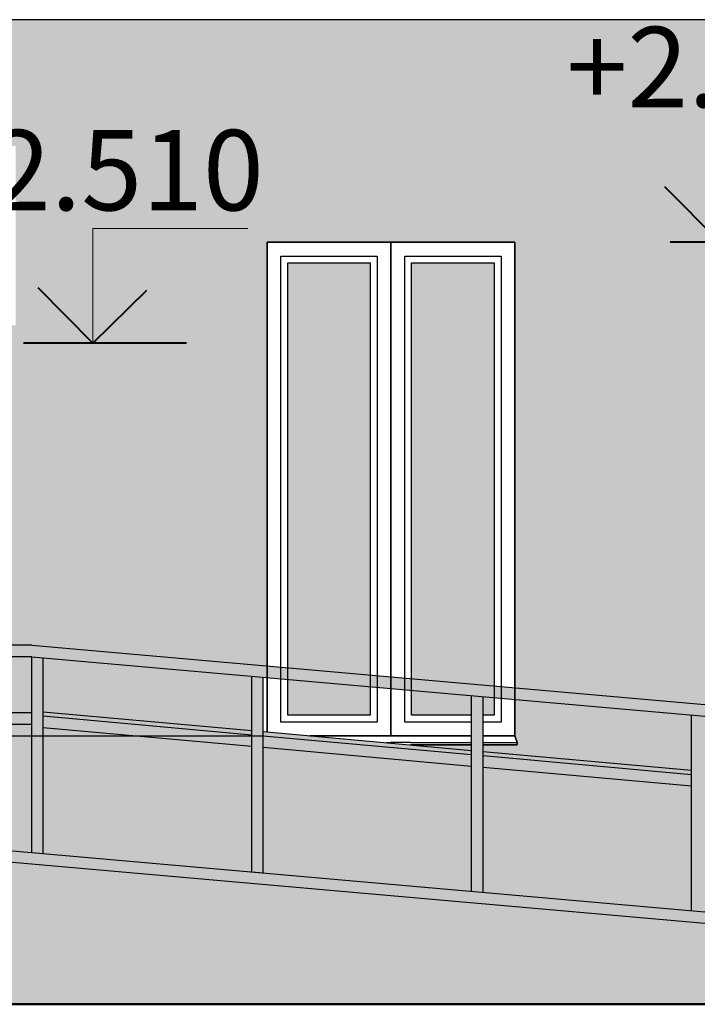
# Model space of a CAD drawing. Units: millimetres. Extents: x 406872 to 3741602, y -1888970 to 940610.
# Drawn here: x 2231397 to 2232873, y 262361 to 264506 of the extents above; entities that cross this region are included whole.
import ezdxf

# ---------------------------------------------------------------- set-up
doc = ezdxf.new("R2010")
doc.units = ezdxf.units.MM
for name, color, linetype, lineweight in [('идщс', 5, 'Continuous', 50), ('Основной', 250, 'Continuous', 40), ('размер', 1, 'Continuous', 25), ('Тонкий', 251, 'Continuous', 18)]:
    doc.layers.add(name, color=color, linetype=linetype, lineweight=lineweight)
doc.styles.add('GОST', font='GOST.TTF', dxfattribs={"width": 0.7, "oblique": 10, "height": 350})

msp = doc.modelspace()

# ---------------------------------------------------------------- hatches: boundary and pattern name
at = {"layer": 'размер', "ltscale": 10, "true_color": 0xdeceaf}
for points in [[(2243195.7, 264506.5), (2230427.4, 264506.5), (2230427.4, 264484.9), (2243195.7, 264484.9)], [(2243195.7, 264484.9), (2230427.4, 264484.9), (2230427.4, 264336.5), (2243195.7, 264336.5)], [(2237678.2, 264196.5), (2238608.2, 264196.5), (2238608.2, 263926.5), (2243195.7, 263926.5), (2243195.7, 264336.5), (2230427.4, 264336.5), (2230427.4, 263926.5), (2230458.2, 263926.5), (2230458.2, 264231.5), (2231388.2, 264231.5), (2231388.2, 263926.5), (2231935.7, 263926.5), (2231935.7, 264021.5), (2232205.7, 264021.5), (2232475.7, 264021.5), (2232475.7, 263926.5), (2233783.3, 263926.5, -0.013219), (2233823, 263926.5), (2234863.3, 263926.5, -0.013219), (2234903, 263926.5), (2235893.3, 263926.5, -0.013219), (2235933, 263926.5), (2236948.3, 263926.5, -0.013219), (2236988, 263926.5), (2237678.2, 263926.5)]]:
    msp.add_hatch(color=9, dxfattribs=at).paths.add_polyline_path(points)
at = {"layer": 'размер', "ltscale": 10, "true_color": 0xb79c52}
h = msp.add_hatch(color=33, dxfattribs=at)
h.set_gradient(one_color=1, tint=1, name='HEMISPHERICAL')
h.paths.add_polyline_path([(2232160.7, 263976.5), (2231980.7, 263976.5), (2231980.7, 263094.5), (2232160.7, 263078.6)])
h.paths.add_polyline_path([(2232430.7, 263976.5), (2232250.7, 263976.5), (2232250.7, 263070.7), (2232430.7, 263054.8)])
h.paths.add_polyline_path([(2232160.7, 263053.5), (2231980.7, 263069.4), (2231980.7, 262991.5), (2232160.7, 262991.5)])
h.paths.add_polyline_path([(2232381.5, 263034.1), (2232250.7, 263045.6), (2232250.7, 262991.5), (2232381.5, 262991.5)])
h.paths.add_polyline_path([(2232430.7, 263029.7), (2232406.5, 263031.9), (2232406.5, 262991.5), (2232430.7, 262991.5)])
at = {"layer": 'размер', "ltscale": 10, "true_color": 0xdeceaf}
h = msp.add_hatch(color=9, dxfattribs=at)
h.paths.add_polyline_path([(2233823, 263926.5), (2233783.3, 263926.5, 0.070395), (2233575.7, 263891.5), (2233803.2, 263891.5), (2234030.7, 263891.5, 0.070395)])
h.paths.add_polyline_path([(2234903, 263926.5), (2234863.3, 263926.5, 0.070395), (2234655.7, 263891.5), (2234883.2, 263891.5), (2235110.7, 263891.5, 0.070395)])
h.paths.add_polyline_path([(2235933, 263926.5), (2235893.3, 263926.5, 0.070395), (2235685.7, 263891.5), (2235913.2, 263891.5), (2236140.7, 263891.5, 0.070395)])
h.paths.add_polyline_path([(2236988, 263926.5), (2236948.3, 263926.5, 0.070395), (2236740.7, 263891.5), (2236968.2, 263891.5), (2237195.7, 263891.5, 0.070395)])
h.paths.add_polyline_path([(2231935.7, 263926.5), (2231388.2, 263926.5), (2231388.2, 263841), (2231373.2, 263841), (2231373.2, 263716.5), (2231353, 263716.5), (2231353, 263629.8), (2231935.7, 263629.8)])
h.paths.add_polyline_path([(2233575.7, 263891.5, -0.070395), (2233783.3, 263926.5), (2232475.7, 263926.5), (2232475.7, 263629.8), (2233575.7, 263629.8)])
h.paths.add_polyline_path([(2234655.7, 263891.5, -0.070395), (2234863.3, 263926.5), (2233823, 263926.5, -0.070395), (2234030.7, 263891.5), (2234030.7, 263629.8), (2234655.7, 263629.8)])
h.paths.add_polyline_path([(2235685.7, 263891.5, -0.070395), (2235893.3, 263926.5), (2234903, 263926.5, -0.070395), (2235110.7, 263891.5), (2235110.7, 263629.8), (2235685.7, 263629.8)])
h.paths.add_polyline_path([(2236740.7, 263891.5, -0.070395), (2236948.3, 263926.5), (2235933, 263926.5, -0.070395), (2236140.7, 263891.5), (2236140.7, 263629.8), (2236740.7, 263629.8)])
h.paths.add_polyline_path([(2237693.2, 263806), (2237678.2, 263806), (2237678.2, 263926.5), (2236988, 263926.5, -0.070395), (2237195.7, 263891.5), (2237195.7, 263629.8), (2237713, 263629.8), (2237713, 263681.5), (2237693.2, 263681.5)])
h.paths.add_polyline_path([(2238523.4, 263681.5), (2237763, 263681.5), (2237763, 263629.8), (2237830.7, 263629.8), (2237830.7, 263631.5), (2238455.7, 263631.5), (2238455.7, 263629.8), (2238523.4, 263629.8)])
h.paths.add_polyline_path([(2238910.7, 263821.5), (2239228.2, 263821.5), (2239545.7, 263821.5), (2239545.7, 263629.8), (2239930.7, 263629.8), (2239930.7, 263821.5), (2240248.2, 263821.5), (2240565.7, 263821.5), (2240565.7, 263629.8), (2240950.7, 263629.8), (2240950.7, 263821.5), (2241268.2, 263821.5), (2241585.7, 263821.5), (2241585.7, 263629.8), (2241970.7, 263629.8), (2241970.7, 263821.5), (2242288.2, 263821.5), (2242605.7, 263821.5), (2242605.7, 263629.8), (2243195.7, 263629.8), (2243195.7, 263926.5), (2238608.2, 263926.5), (2238608.2, 263806), (2238593.2, 263806), (2238593.2, 263681.5), (2238573.4, 263681.5), (2238573.4, 263629.8), (2238910.7, 263629.8)])
h = msp.add_hatch(color=9, dxfattribs=at)
h.paths.add_polyline_path([(2231303, 263629.8), (2231235.7, 263629.8), (2231235.7, 263051.5), (2231273.3, 263051.5, -0.23488), (2231303, 263123)])
h.paths.add_polyline_path([(2231303, 262991.9, -0.123245), (2231278.8, 263026.5), (2231235.7, 263026.5), (2231235.7, 262946.5), (2231303, 262946.5)])
h.paths.add_polyline_path([(2231303, 263081.5, 0.124277), (2231298.4, 263051.5), (2231303, 263051.5)], flags=17)
h.paths.add_polyline_path([(2231423.2, 263118.6), (2231353, 263118.6), (2231353, 262996.4), (2231423.2, 262996.4)])
h.paths.add_polyline_path([(2231423.2, 262971.3), (2231353, 262971.3), (2231353, 262946.5), (2231423.2, 262946.5)])
h.paths.add_polyline_path([(2231448.2, 262964.8), (2231448.2, 262946.5), (2231650.9, 262946.5)])
h.paths.add_polyline_path([(2231902.3, 263076.3), (2231448.2, 263116.4), (2231448.2, 262998.9), (2231902.3, 262957.9)])
h = msp.add_hatch(color=9, dxfattribs=at)
h.paths.add_polyline_path([(2233087.5, 262971.8), (2233087.5, 262946.5), (2233339.8, 262946.5), (2233339.8, 262949.5)])
h.paths.add_polyline_path([(2231935.7, 263629.8), (2231353, 263629.8), (2231353, 263143.7), (2231423.2, 263143.7), (2231423.2, 263143.7), (2231935.7, 263098.5)])
h.paths.add_polyline_path([(2233575.7, 263629.8), (2232475.7, 263629.8), (2232475.7, 263050.9), (2233575.7, 262953.8)])
h.paths.add_polyline_path([(2232860.7, 262991.8), (2232475.7, 263025.8), (2232475.7, 262946.5), (2232860.7, 262946.5)])
h.paths.add_polyline_path([(2232885.7, 262989.6), (2232885.7, 262946.5), (2233087.5, 262946.5), (2233087.5, 262971.8)])
h.paths.add_polyline_path([(2234655.7, 263629.8), (2234030.7, 263629.8), (2234030.7, 262946.5), (2234655.7, 262946.5)])
h.paths.add_polyline_path([(2235685.7, 263629.8), (2235110.7, 263629.8), (2235110.7, 262946.5), (2235685.7, 262946.5)])
h.paths.add_polyline_path([(2236740.7, 263629.8), (2236140.7, 263629.8), (2236140.7, 262946.5), (2236740.7, 262946.5)])
h.paths.add_polyline_path([(2237713, 263629.8), (2237195.7, 263629.8), (2237195.7, 262946.5), (2237544.1, 262946.5), (2237713, 263002.8)])
h.paths.add_polyline_path([(2237713, 262976.4), (2237623.2, 262946.5), (2237713, 262946.5)])
h.paths.add_polyline_path([(2237830.7, 263629.8), (2237763, 263629.8), (2237763, 262986.5), (2237830.7, 262986.5)])
h.paths.add_polyline_path([(2237830.7, 262961.5), (2237763, 262961.5), (2237763, 262946.5), (2237830.7, 262946.5)])
at = {"layer": 'размер', "ltscale": 10, "true_color": 0x3d3d3d}
msp.add_hatch(color=250, dxfattribs=at).paths.add_polyline_path([(2231423.3, 263143.7), (2231353, 263143.7), (2231353, 263118.6), (2231423.2, 263118.6), (2231935.7, 263073.4), (2231935.7, 263098.5)])
h = msp.add_hatch(color=250, dxfattribs=at)
h.paths.add_polyline_path([(2231423.2, 262996.4), (2231353, 262996.4), (2231353, 262971.3), (2231423.2, 262971.3)])
h.paths.add_polyline_path([(2231448.2, 263116.4), (2231423.2, 263118.6), (2231423.2, 262946.5), (2231448.2, 262946.5)])
h.paths.add_polyline_path([(2231448.2, 262946.5), (2231423.2, 262946.5), (2231423.2, 262692.1), (2231448.2, 262689.9)])
h.paths.add_polyline_path([(2231448.2, 262989.9), (2231448.2, 262964.8), (2231650.9, 262946.5), (2231902.3, 262946.5), (2231902.3, 262948.9)])
h.paths.add_polyline_path([(2231448.2, 262998.9), (2231448.2, 262989.9), (2231902.3, 262948.9), (2231902.3, 262957.9)])
h.paths.add_polyline_path([(2231902.3, 262946.5), (2231650.9, 262946.5), (2231902.3, 262923.8)])
h = msp.add_hatch(color=250, dxfattribs=at)
h.paths.add_polyline_path([(2231929, 262946.5), (2231927.3, 262946.5), (2231927.3, 262921.5), (2232381.5, 262880.6), (2232381.5, 262905.7)])
h.paths.add_polyline_path([(2231927.3, 262955.7), (2231927.3, 262946.6), (2232381.5, 262905.7), (2232381.5, 262914.7)])
h.paths.add_polyline_path([(2232406.5, 263031.9), (2232381.5, 263034.1), (2232381.5, 262607.5), (2232406.5, 262605.3)])
h.paths.add_polyline_path([(2232406.5, 262912.4), (2232406.5, 262903.4), (2232860.7, 262862.4), (2232860.7, 262871.4)])
h.paths.add_polyline_path([(2232406.5, 262903.4), (2232406.5, 262878.3), (2232860.7, 262837.3), (2232860.7, 262862.4)])
h.paths.add_polyline_path([(2231927.3, 263074.1), (2231902.3, 263076.3), (2231902.3, 262946.5), (2231927.3, 262946.5)])
h.paths.add_polyline_path([(2231927.3, 262946.5), (2231902.3, 262946.5), (2231902.3, 262649.8), (2231927.3, 262647.6)])
h.paths.add_polyline_path([(2231965.7, 263095.8), (2231935.7, 263098.5), (2231935.7, 263073.4), (2231965.7, 263070.7)])
h.paths.add_polyline_path([(2231980.7, 263094.5), (2231965.7, 263095.8), (2231965.7, 263070.7), (2231980.7, 263069.4)])
h.paths.add_polyline_path([(2231980.7, 263094.5), (2231980.7, 263069.4), (2232160.7, 263053.5), (2232160.7, 263078.6)])
h.paths.add_polyline_path([(2232175.7, 263077.3), (2232160.7, 263078.6), (2232160.7, 263053.5), (2232175.7, 263052.2)])
h.paths.add_polyline_path([(2232205.7, 263074.7), (2232175.7, 263077.3), (2232175.7, 263052.2), (2232205.7, 263049.6)])
h.paths.add_polyline_path([(2232235.7, 263072), (2232205.7, 263074.7), (2232205.7, 263049.6), (2232235.7, 263046.9)])
h.paths.add_polyline_path([(2232250.7, 263070.7), (2232235.7, 263072), (2232235.7, 263046.9), (2232250.7, 263045.6)])
h.paths.add_polyline_path([(2232430.7, 263054.8), (2232250.7, 263070.7), (2232250.7, 263045.6), (2232430.7, 263029.7)])
h.paths.add_polyline_path([(2232445.7, 263053.5), (2232430.7, 263054.8), (2232430.7, 263029.7), (2232445.7, 263028.4)])
h.paths.add_polyline_path([(2232475.7, 263050.9), (2232445.7, 263053.5), (2232445.7, 263028.4), (2232475.7, 263025.8)])
h.paths.add_polyline_path([(2232475.7, 263050.9), (2232475.7, 263025.8), (2233374.2, 262946.5), (2233658.7, 262946.5)])
h = msp.add_hatch(color=250, dxfattribs=at)
h.paths.add_polyline_path([(2233885.4, 262926.5), (2233658.7, 262946.5), (2233575.7, 262946.5), (2233570.7, 262931.5), (2233570.7, 262929.2), (2234323.2, 262862.8), (2234323.2, 262862.9), (2234396.1, 262862.9, -0.846344), (2234396.8, 262740.7), (2234323.2, 262740.7), (2234323.2, 262715.6), (2234398.2, 262715.6), (2234405.9, 262717), (2234411.6, 262718.5), (2234417, 262720.4), (2234422.5, 262722.7), (2234428.9, 262725.9), (2234439.4, 262732.9), (2234444.3, 262736.9), (2234449.6, 262742.1), (2234454.9, 262748.3), (2234458.3, 262753), (2234460.4, 262756.3), (2234463.3, 262761.4), (2234465.9, 262766.9), (2234469, 262774.9), (2234470.9, 262781.9), (2234472.3, 262789.2), (2234473.2, 262801.7), (2234472.8, 262809.7), (2234472.1, 262815.4), (2234469.9, 262825.3), (2234468, 262831.4), (2234464.7, 262839.2), (2234462.3, 262843.9), (2234456.2, 262853.4), (2234451.3, 262859.4), (2234446.8, 262864.2), (2234442.5, 262868), (2234434.6, 262874), (2234426.1, 262879), (2234415.9, 262883.4), (2234397.3, 262888), (2234322.2, 262888)])
h.paths.add_polyline_path([(2232885.7, 262946.5), (2232860.7, 262946.5), (2232860.7, 262565.3), (2232885.7, 262563.1)])
h.paths.add_polyline_path([(2232885.7, 262989.6), (2232860.7, 262991.8), (2232860.7, 262946.5), (2232885.7, 262946.5)])
h.paths.add_polyline_path([(2232885.7, 262869.2), (2232885.7, 262860.1), (2233087.5, 262841.9), (2233087.5, 262851)])
h.paths.add_polyline_path([(2233087.5, 262841.9), (2232885.7, 262860.1), (2232885.7, 262835), (2233087.5, 262816.8)])
h.paths.add_polyline_path([(2233087.5, 262841.9), (2233087.5, 262816.8), (2233339.8, 262794.1), (2233339.8, 262819.2)])
h.paths.add_polyline_path([(2233087.5, 262851), (2233087.5, 262841.9), (2233339.8, 262819.2), (2233339.8, 262828.2)])
h.paths.add_polyline_path([(2233364.8, 262946.5), (2233339.8, 262946.5), (2233339.8, 262546.5), (2233364.8, 262546.5)])
h.paths.add_polyline_path([(2233364.8, 262825.9), (2233364.8, 262816.9), (2233819, 262775.9), (2233819, 262784.9)])
h.paths.add_polyline_path([(2233364.8, 262816.9), (2233364.8, 262791.8), (2233819, 262750.8), (2233819, 262775.9)])
h.paths.add_polyline_path([(2233364.8, 262546.5), (2233339.8, 262546.5), (2233339.8, 262523), (2233364.8, 262520.8)])
h.paths.add_polyline_path([(2233844, 262905), (2233819, 262907.3), (2233819, 262546.5), (2233844, 262546.5)])
h.paths.add_polyline_path([(2233844, 262546.5), (2233819, 262546.5), (2233819, 262480.7), (2233844, 262478.5)])
h.paths.add_polyline_path([(2233575.7, 262946.5), (2233374.2, 262946.5), (2233570.7, 262929.2), (2233570.7, 262931.5)])
at = {"layer": 'размер', "ltscale": 10, "true_color": 0xdeceaf}
h = msp.add_hatch(color=9, dxfattribs=at)
h.paths.add_polyline_path([(2234396.1, 262862.9), (2234323.2, 262862.9), (2234323.2, 262740.7), (2234396.8, 262740.7, 0.846344)])
h.paths.add_polyline_path([(2234298.2, 262865), (2233844, 262905), (2233844, 262782.7), (2234298.2, 262741.7)])
h.paths.add_polyline_path([(2234298.2, 262707.6), (2233844, 262748.6), (2233844, 262546.5), (2234298.2, 262546.5)])
h.paths.add_polyline_path([(2233819, 262750.8), (2233364.8, 262791.8), (2233364.8, 262546.5), (2233819, 262546.5)])
h.paths.add_polyline_path([(2233819, 262907.3), (2233600.9, 262926.5), (2233570.7, 262926.5), (2233570.7, 262929.2), (2233374.2, 262946.5), (2233364.8, 262946.5), (2233364.8, 262825.9), (2233819, 262784.9)])
h.paths.add_polyline_path([(2233339.8, 262946.5), (2233087.5, 262946.5), (2233087.5, 262851), (2233339.8, 262828.2)])
h.paths.add_polyline_path([(2233339.8, 262794.1), (2233087.5, 262816.8), (2233087.5, 262546.5), (2233339.8, 262546.5)])
h.paths.add_polyline_path([(2233087.5, 262816.8), (2232885.7, 262835), (2232885.7, 262563.1), (2233073.5, 262546.5), (2233087.5, 262546.5)])
h.paths.add_polyline_path([(2233087.5, 262946.5), (2232885.7, 262946.5), (2232885.7, 262869.2), (2233087.5, 262851)])
h.paths.add_polyline_path([(2232860.7, 262946.5), (2232475.7, 262946.5), (2232480.7, 262931.5), (2232480.7, 262926.5), (2232406.5, 262926.5), (2232406.5, 262912.4), (2232860.7, 262871.4)])
h.paths.add_polyline_path([(2232860.7, 262837.3), (2232406.5, 262878.3), (2232406.5, 262605.3), (2232860.7, 262565.3)])
h.paths.add_polyline_path([(2232381.5, 262880.6), (2231927.3, 262921.5), (2231927.3, 262647.6), (2232381.5, 262607.5)])
h.paths.add_polyline_path([(2232381.5, 262926.5), (2232250.7, 262926.5), (2232381.5, 262914.7)])
h.paths.add_polyline_path([(2231902.3, 262923.8), (2231650.9, 262946.5), (2231448.2, 262946.5), (2231448.2, 262689.9), (2231902.3, 262649.8)])
h.paths.add_polyline_path([(2231423.2, 262946.5), (2231353, 262946.5), (2231353, 262696.5), (2231373.2, 262696.5), (2231423.2, 262692.1)])
h.paths.add_polyline_path([(2231303, 262946.5), (2231235.7, 262946.5), (2231235.7, 262901.5), (2231303, 262901.5)])
h.paths.add_polyline_path([(2231303, 262885.7), (2231235.7, 262885.7), (2231235.7, 262866.3), (2231272.2, 262866.3), (2231272.2, 262824.4), (2231303, 262824.4)])
h.paths.add_polyline_path([(2231303, 262821.9), (2231272.2, 262821.9), (2231272.2, 262780.1), (2231235.7, 262780.1), (2231235.7, 262760.7), (2231303, 262760.7)])
h.paths.add_polyline_path([(2231303, 262744.9), (2231235.7, 262744.9), (2231235.7, 262601.5), (2231303, 262601.5)])
at = {"layer": 'размер', "ltscale": 10, "true_color": 0x8c8c8c}
h = msp.add_hatch(color=252, dxfattribs=at)
h.paths.add_polyline_path([(2233087.5, 262520.3), (2231373.2, 262671.5), (2231373.2, 262571.5), (2231373.2, 262361.5), (2233087.5, 262361.5)])
h.paths.add_polyline_path([(2231448.2, 262689.9), (2231448.2, 262689.8), (2231423.2, 262692.1), (2231373.2, 262696.5), (2231353, 262696.5), (2231353, 262671.5), (2231373.2, 262671.5), (2233087.5, 262520.3), (2233087.5, 262545.3)])

# ---------------------------------------------------------------- linework, layer by layer
at = {"layer": 'идщс', "color": 7}
msp.add_line((2234370.7, 262361.5), (2220421.4, 262361.5), dxfattribs=at)
msp.add_line((2234370.7, 262361.5), (2220421.4, 262361.5), dxfattribs=at)
at = {"layer": 'Основной', "color": 7}
for p, q in [((2232922.2, 264021.5), (2232802.6, 264142.7)), ((2233172.9, 264021.5), (2232813.8, 264021.5)), ((2231556.4, 263801.5), (2231436.8, 263922.7)), ((2231556.4, 263801.5), (2231673.8, 263917.3)), ((2231759.9, 263801.5), (2231405.3, 263801.5))]:
    msp.add_line(p, q, dxfattribs=at)
at = {"layer": 'размер', "color": 7, "ltscale": 10}
for p, q in [((2232205.7, 264021.5), (2232205.7, 262946.5)), ((2232205.7, 264021.5), (2232205.7, 262946.5)), ((2232205.7, 264021.5), (2232205.7, 262946.5)), ((2232205.7, 264021.5), (2232205.7, 262946.5)), ((2231423.2, 263143.7), (2231353, 263143.7)), ((2231423.2, 263143.7), (2231423.2, 263143.7)), ((2231423.2, 263143.7), (2234322.2, 262888)), ((2231423.2, 263143.7), (2234322.2, 262888)), ((2231423.2, 263118.6), (2231353, 263118.6)), ((2231423.2, 262692.1), (2231423.2, 263118.6)), ((2231423.2, 263118.6), (2234323.2, 262862.8)), ((2231423.2, 263118.6), (2234323.2, 262862.8)), ((2231448.2, 262689.8), (2231448.2, 263116.4)), ((2231902.3, 262649.8), (2231902.3, 263076.4)), ((2231902.3, 262649.8), (2231902.3, 263076.4)), ((2231927.3, 262647.6), (2231927.3, 263074.1)), ((2231927.3, 262647.6), (2231927.3, 263074.1)), ((2232381.5, 262607.6), (2232381.5, 263034.1)), ((2232381.5, 262607.6), (2232381.5, 263034.1)), ((2232406.5, 262605.3), (2232406.5, 263031.8)), ((2232406.5, 262605.3), (2232406.5, 263031.8)), ((2231448.2, 262998.9), (2231902.3, 262957.9)), ((2231448.2, 262998.9), (2231902.3, 262957.9)), ((2231423.2, 262996.4), (2231353, 262996.4)), ((2231448.2, 262989.9), (2231902.3, 262948.9)), ((2231448.2, 262989.9), (2231902.3, 262948.9)), ((2232860.7, 262565.3), (2232860.7, 262991.8)), ((2232860.7, 262565.3), (2232860.7, 262991.8)), ((2231423.2, 262971.3), (2231353, 262971.3)), ((2231448.2, 262964.8), (2231902.3, 262923.8)), ((2231448.2, 262964.8), (2231902.3, 262923.8)), ((2231927.3, 262955.7), (2232381.5, 262914.7)), ((2231927.3, 262955.7), (2232381.5, 262914.7)), ((2231235.7, 262946.5), (2231929, 262946.5)), ((2231927.3, 262946.6), (2232381.5, 262905.7)), ((2231927.3, 262946.6), (2232381.5, 262905.7)), ((2232029.1, 262946.5), (2232381.5, 262946.5)), ((2232480.7, 262931.5), (2232475.7, 262946.5)), ((2232480.7, 262931.5), (2232475.7, 262946.5)), ((2232480.7, 262931.5), (2232475.7, 262946.5)), ((2232480.7, 262931.5), (2232475.7, 262946.5)), ((2231927.3, 262921.5), (2232381.5, 262880.6)), ((2231927.3, 262921.5), (2232381.5, 262880.6)), ((2232195.3, 262931.5), (2232205.7, 262931.5)), ((2232195.3, 262931.5), (2232205.7, 262931.5)), ((2232195.3, 262931.5), (2232205.7, 262931.5)), ((2232195.3, 262931.5), (2232205.7, 262931.5)), ((2232195.3, 262931.5), (2232205.7, 262931.5)), ((2232248.2, 262931.5), (2232205.7, 262931.5)), ((2232248.2, 262931.5), (2232205.7, 262931.5)), ((2232248.2, 262931.5), (2232205.7, 262931.5)), ((2232248.2, 262931.5), (2232205.7, 262931.5)), ((2232248.2, 262931.5), (2232381.5, 262931.5)), ((2232248.2, 262931.5), (2232381.5, 262931.5)), ((2232248.2, 262931.5), (2232381.5, 262931.5)), ((2232248.2, 262931.5), (2232381.5, 262931.5)), ((2232248.2, 262926.5), (2232381.5, 262926.5)), ((2232248.2, 262926.5), (2232381.5, 262926.5)), ((2232248.2, 262926.5), (2232381.5, 262926.5)), ((2232248.2, 262926.5), (2232381.5, 262926.5)), ((2232406.5, 262931.5), (2232480.7, 262931.5)), ((2232406.5, 262931.5), (2232480.7, 262931.5)), ((2232406.5, 262931.5), (2232480.7, 262931.5)), ((2232406.5, 262931.5), (2232480.7, 262931.5)), ((2232406.5, 262926.5), (2232480.7, 262926.5)), ((2232406.5, 262926.5), (2232480.7, 262926.5)), ((2232406.5, 262926.5), (2232480.7, 262926.5)), ((2232406.5, 262926.5), (2232480.7, 262926.5)), ((2232480.7, 262926.5), (2232480.7, 262931.5)), ((2232480.7, 262926.5), (2232480.7, 262931.5)), ((2232480.7, 262926.5), (2232480.7, 262931.5)), ((2232480.7, 262926.5), (2232480.7, 262931.5)), ((2232406.5, 262912.4), (2232860.7, 262871.4)), ((2232406.5, 262912.4), (2232860.7, 262871.4)), ((2232406.5, 262903.4), (2232860.7, 262862.4)), ((2232406.5, 262903.4), (2232860.7, 262862.4)), ((2232406.5, 262878.3), (2232860.7, 262837.3)), ((2232406.5, 262878.3), (2232860.7, 262837.3)), ((2231373.2, 262696.5), (2234373.2, 262431.8)), ((2231373.2, 262696.5), (2234373.2, 262431.8)), ((2231423.2, 262692.1), (2231448.2, 262689.8)), ((2234373.2, 262406.8), (2231373.2, 262671.5)), ((2234373.2, 262406.8), (2231373.2, 262671.5)), ((2231902.3, 262649.8), (2231927.3, 262647.6)), ((2231902.3, 262649.8), (2231927.3, 262647.6))]:
    msp.add_line(p, q, dxfattribs=at)
for points in [[(2243195.7, 264506.5), (2243195.7, 264506.5), (2243195.7, 264506.5), (2222547.5, 264506.5)], [(2232406.5, 262946.5), (2232475.7, 262946.5), (2232475.7, 264021.5), (2231935.7, 264021.5), (2231935.7, 262954.9)], [(2231935.7, 262954.9), (2231935.7, 264021.5), (2232475.7, 264021.5), (2232475.7, 262946.5), (2232406.5, 262946.5)], [(2232406.5, 262946.5), (2232475.7, 262946.5), (2232475.7, 264021.5), (2231935.7, 264021.5), (2231935.7, 262971.5)], [(2231935.7, 262954.9), (2231935.7, 264021.5), (2232205.7, 264021.5), (2232205.7, 262946.5), (2232029.1, 262946.5)], [(2232406.5, 262946.5), (2232475.7, 262946.5), (2232475.7, 264021.5), (2231935.7, 264021.5), (2231935.7, 262954.9)], [(2231935.7, 262954.9), (2231935.7, 264021.5), (2232475.7, 264021.5), (2232475.7, 262946.5), (2232406.5, 262946.5)], [(2232406.5, 262946.5), (2232475.7, 262946.5), (2232475.7, 264021.5), (2231935.7, 264021.5), (2231935.7, 262971.5)], [(2231935.7, 262954.9), (2231935.7, 264021.5), (2232205.7, 264021.5), (2232205.7, 262946.5), (2232029.1, 262946.5)], [(2232406.5, 262946.5), (2232475.7, 262946.5), (2232475.7, 264021.5), (2231935.7, 264021.5), (2231935.7, 262954.9)], [(2231935.7, 262954.9), (2231935.7, 264021.5), (2232475.7, 264021.5), (2232475.7, 262946.5), (2232406.5, 262946.5)], [(2232406.5, 262946.5), (2232475.7, 262946.5), (2232475.7, 264021.5), (2231935.7, 264021.5), (2231935.7, 262971.5)], [(2231935.7, 262954.9), (2231935.7, 264021.5), (2232205.7, 264021.5), (2232205.7, 262946.5), (2232029.1, 262946.5)], [(2232406.5, 262946.5), (2232475.7, 262946.5), (2232475.7, 264021.5), (2231935.7, 264021.5), (2231935.7, 262954.9)], [(2231935.7, 262954.9), (2231935.7, 264021.5), (2232475.7, 264021.5), (2232475.7, 262946.5), (2232406.5, 262946.5)], [(2232406.5, 262946.5), (2232475.7, 262946.5), (2232475.7, 264021.5), (2231935.7, 264021.5), (2231935.7, 262971.5)], [(2231935.7, 262954.9), (2231935.7, 264021.5), (2232205.7, 264021.5), (2232205.7, 262946.5), (2232029.1, 262946.5)], [(2232381.5, 262946.5), (2232205.7, 262946.5), (2232205.7, 264021.5), (2232475.7, 264021.5), (2232475.7, 262946.5), (2232406.5, 262946.5)], [(2232381.5, 262946.5), (2232205.7, 262946.5), (2232205.7, 264021.5), (2232475.7, 264021.5), (2232475.7, 262946.5), (2232406.5, 262946.5)], [(2232381.5, 262946.5), (2232205.7, 262946.5), (2232205.7, 264021.5), (2232475.7, 264021.5), (2232475.7, 262946.5), (2232406.5, 262946.5)], [(2232381.5, 262946.5), (2232205.7, 262946.5), (2232205.7, 264021.5), (2232475.7, 264021.5), (2232475.7, 262946.5), (2232406.5, 262946.5)], [(2232381.5, 262976.5), (2232235.7, 262976.5), (2232235.7, 263991.5), (2232445.7, 263991.5), (2232445.7, 262976.5), (2232406.5, 262976.5)], [(2232381.5, 262976.5), (2232235.7, 262976.5), (2232235.7, 263991.5), (2232445.7, 263991.5), (2232445.7, 262976.5), (2232406.5, 262976.5)], [(2232381.5, 262976.5), (2232235.7, 262976.5), (2232235.7, 263991.5), (2232445.7, 263991.5), (2232445.7, 262976.5), (2232406.5, 262976.5)], [(2232381.5, 262976.5), (2232235.7, 262976.5), (2232235.7, 263991.5), (2232445.7, 263991.5), (2232445.7, 262976.5), (2232406.5, 262976.5)], [(2232381.5, 262991.5), (2232250.7, 262991.5), (2232250.7, 263976.5), (2232430.7, 263976.5), (2232430.7, 262991.5), (2232406.5, 262991.5)], [(2232381.5, 262991.5), (2232250.7, 262991.5), (2232250.7, 263976.5), (2232430.7, 263976.5), (2232430.7, 262991.5), (2232406.5, 262991.5)], [(2232381.5, 262991.5), (2232250.7, 262991.5), (2232250.7, 263976.5), (2232430.7, 263976.5), (2232430.7, 262991.5), (2232406.5, 262991.5)], [(2232381.5, 262991.5), (2232250.7, 262991.5), (2232250.7, 263976.5), (2232430.7, 263976.5), (2232430.7, 262991.5), (2232406.5, 262991.5)], [(2231935.7, 262946.5), (2231935.7, 262946.5)], [(2231935.7, 262946.5), (2231935.7, 262946.5)], [(2231935.7, 262946.5), (2231935.7, 262946.5)], [(2231935.7, 262946.5), (2231935.7, 262946.5)], [(2231935.7, 262946.5), (2231935.7, 262946.5)], [(2231935.7, 262946.5), (2231935.7, 262946.5)], [(2232029.1, 262946.5), (2232381.5, 262946.5)], [(2232381.5, 262946.5), (2232029.1, 262946.5)], [(2232029.1, 262946.5), (2232381.5, 262946.5)], [(2232163.2, 262946.5), (2232029.1, 262946.5)], [(2232029.1, 262946.5), (2232381.5, 262946.5)], [(2232381.5, 262946.5), (2232029.1, 262946.5)], [(2232029.1, 262946.5), (2232381.5, 262946.5)], [(2232163.2, 262946.5), (2232029.1, 262946.5)], [(2232029.1, 262946.5), (2232381.5, 262946.5)], [(2232381.5, 262946.5), (2232029.1, 262946.5)], [(2232029.1, 262946.5), (2232381.5, 262946.5)], [(2232163.2, 262946.5), (2232029.1, 262946.5)], [(2232029.1, 262946.5), (2232381.5, 262946.5)], [(2232381.5, 262946.5), (2232029.1, 262946.5)], [(2232029.1, 262946.5), (2232381.5, 262946.5)], [(2232163.2, 262946.5), (2232029.1, 262946.5)], [(2232248.2, 262946.5), (2232381.5, 262946.5)], [(2232248.2, 262946.5), (2232381.5, 262946.5)], [(2232248.2, 262946.5), (2232381.5, 262946.5)], [(2232248.2, 262946.5), (2232381.5, 262946.5)], [(2232406.5, 262946.5), (2232475.7, 262946.5), (2232480.7, 262931.5), (2232480.7, 262926.5), (2232406.5, 262926.5)], [(2232406.5, 262946.5), (2232475.7, 262946.5), (2232480.7, 262931.5), (2232480.7, 262926.5), (2232406.5, 262926.5)], [(2232406.5, 262946.5), (2232475.7, 262946.5), (2232480.7, 262931.5), (2232480.7, 262926.5), (2232406.5, 262926.5)], [(2232406.5, 262946.5), (2232475.7, 262946.5), (2232480.7, 262931.5), (2232480.7, 262926.5), (2232406.5, 262926.5)], [(2232381.5, 262926.5), (2232248.2, 262926.5)], [(2232381.5, 262926.5), (2232248.2, 262926.5)], [(2232381.5, 262926.5), (2232248.2, 262926.5)], [(2232381.5, 262926.5), (2232248.2, 262926.5)]]:
    msp.add_lwpolyline(points, dxfattribs=at)
for points in [[(2231965.7, 263991.5), (2232175.7, 263991.5), (2232175.7, 262976.5), (2231965.7, 262976.5)], [(2231965.7, 263991.5), (2232175.7, 263991.5), (2232175.7, 262976.5), (2231965.7, 262976.5)], [(2231965.7, 263991.5), (2232175.7, 263991.5), (2232175.7, 262976.5), (2231965.7, 262976.5)], [(2231965.7, 263991.5), (2232175.7, 263991.5), (2232175.7, 262976.5), (2231965.7, 262976.5)], [(2231980.7, 263976.5), (2232160.7, 263976.5), (2232160.7, 262991.5), (2231980.7, 262991.5)], [(2231980.7, 263976.5), (2232160.7, 263976.5), (2232160.7, 262991.5), (2231980.7, 262991.5)], [(2231980.7, 263976.5), (2232160.7, 263976.5), (2232160.7, 262991.5), (2231980.7, 262991.5)], [(2231980.7, 263976.5), (2232160.7, 263976.5), (2232160.7, 262991.5), (2231980.7, 262991.5)]]:
    msp.add_lwpolyline(points, close=True, dxfattribs=at)
at = {"layer": 'Тонкий', "color": 7, "ltscale": 10}
for p in [(2231556.4, 263801.5), (2231893.6, 264051.5)]:
    msp.add_line(p, (2231556.4, 264051.5), dxfattribs=at)

# ---------------------------------------------------------------- texts
at = {"layer": 'Тонкий', "color": 7, "char_height": 175, "width": 3697.847, "attachment_point": 3, "style": 'GОST'}
for s, insert in [('+2.950', (2233317.1, 264490.8)), ('+2.510', (2231928.6, 264266.2))]:
    msp.add_mtext(s, dxfattribs=dict(at, insert=insert))

doc.saveas('drawing.dxf')
